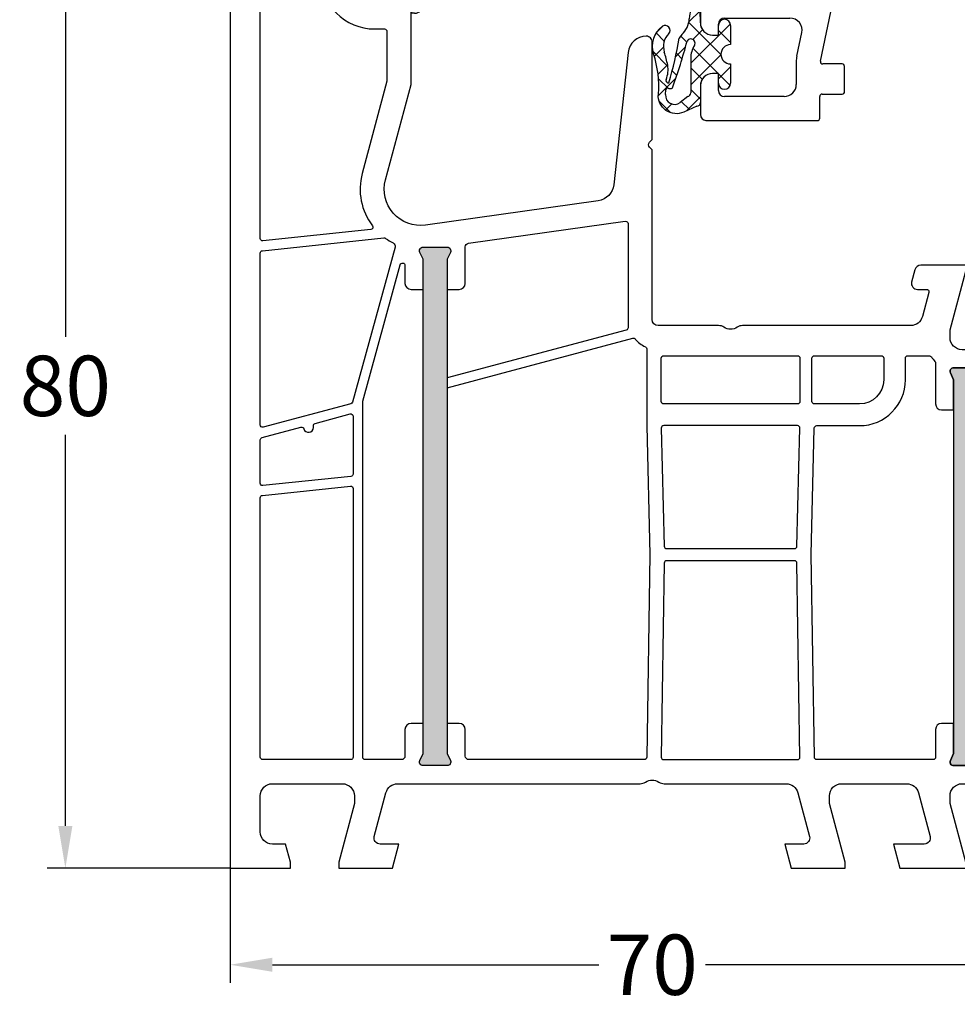
# Model space of a CAD drawing. Units: millimetres. Extents: x -6256 to -4896, y 8598 to 9114.
# Drawn here: x -6072 to -5994, y 8780 to 8862 of the extents above; entities that cross this region are included whole.
import ezdxf

# ---------------------------------------------------------------- set-up
doc = ezdxf.new("R2010")
doc.units = ezdxf.units.MM
doc.linetypes.add('AUSGEZOGEN', pattern=[0])
doc.layers.add('Bemaßung', color=1, linetype='Continuous')
doc.layers.add('Dichtungen', color=6, linetype='AUSGEZOGEN')
doc.styles.add('arialn', font='ARIALN.TTF')
doc.dimstyles.new('Bemaßung klein', dxfattribs={"dimtxt": 5, "dimasz": 3.5, "dimexe": 1.5, "dimexo": 0, "dimgap": 1.5, "dimtad": 0, "dimtih": 1, "dimtoh": 1, "dimdsep": 46, "dimtxsty": 'arialn', "dimcen": 0, "dimclrd": 256, "dimclre": 256, "dimclrt": 256, "dimadec": 0, "dimazin": 0, "dimtfac": 1, "dimtmove": 0, "dimatfit": 3, "dimfxl": 1, "dimtolj": 1, "dimarcsym": 0})

# ---------------------------------------------------------------- blocks, each defined once
blk = doc.blocks.new('A$C29E82539')
at = {"layer": 'Dichtungen'}
h = blk.add_hatch(dxfattribs=at)
h.set_pattern_fill('ANSI37', color=6, scale=0.3)
h.set_pattern_definition([(45, (3.25003196509806, 4.793427479231468), (-0.6735192090801864, 0.6735192090801865), []), (135, (3.25003196509806, 4.793427479231468), (-0.6735192090801865, -0.6735192090801864), [])])
h.paths.add_polyline_path([(3.983192661912174, 4.259890349147909), (5.293324651064495, 5.006608517811789, 0.2002866753109449), (6.456490148105191, 7.003253193192771, 0.0916304274949768), (6.364550912456487, 8.818146313656358, 0.4163906936815573), (5.15319838752611, 9.558009644160297, -0.05352693390641443), (2.75956342682256, 9.043105744564517, 0.3762911248472103), (2.499467540350452, 8.745105774810808), (2.499461648263953, 6.230360258975691, -0.4235539776054565), (1.499966734166264, 5.198581072501796), (0.9999908261725066, 5.198581072501838), (0.9999908261725068, 5.728634439661619, 1), (-9.173827493214048e-06, 5.728634439661619), (-9.173827493214048e-06, 4.378048037656468, -0.9995240896549589), (2.083513209072407e-05, 2.778048219225921), (-8.564856887716132e-06, 1.118459458233917, 1), (0.9999914349862031, 1.118441743008335), (1.000007025771993, 1.998520078032016), (1.499888374745807, 1.998550571739515, -0.4146677234951578), (2.499996665251195, 0.999991602478985), (2.499996665251271, 0.03687409296799382), (2.536879155739371, -8.39752101500224e-06), (2.799996665251457, -8.39752209458311e-06, 0.4142135623730945), (3.499996665251444, 0.699991602477894), (3.499996665251274, 2.104472519164119), (3.499996665252183, 3.403761297209584, -0.2627337764963503)])
h.paths.add_polyline_path([(4.000075215428296, 5.723753789845432), (4.000075215427418, 7.228173437759324, -0.3193238620671619), (4.335955865429385, 7.700470842958039, 0.01171885168069459), (4.511553892087571, 7.766140766223316, 0.213235096116336), (4.795320994761796, 8.059190052891768), (4.896128900282436, 8.44869361055519, -0.833468935781193), (5.484777038174423, 8.406181617519891, -0.07245030874902798), (5.42999561650648, 6.86727878357144, -0.2276371061485217), (4.712431295428365, 5.813586904530897), (4.307702173165226, 5.555182030739164, -0.5923219238389604)], flags=16)
for p, q in [((2.499461499334757, 6.166797202373345), (2.499467540350452, 8.745105774496551)), ((4.896128900280928, 8.448693610553164), (4.795320855428145, 8.059189514531681)), ((4.000075215428296, 7.228173437759324), (4.000075215428296, 5.723753789845432)), ((-9.173827493214048e-06, 4.37804803765539), (-9.173827493214048e-06, 5.728634439661619)), ((0.9999908261725068, 5.728634439661619), (0.9999908261725068, 5.198581072501838)), ((4.307702173166035, 5.555182030739161), (4.71243129542836, 5.813586904530894)), ((0.9999908261725068, 5.198581072501838), (1.499966734166264, 5.198581072501838)), ((3.983192661942667, 4.259890349165289), (5.293324651063813, 5.006608517811401)), ((3.499996665251274, 2.104472519164119), (3.499996665252183, 3.403811898520871)), ((-8.564857125747949e-06, 1.118459458233701), (2.083513209072407e-05, 2.778048219224729)), ((1.000007025771993, 1.998520078032016), (0.9999914349855317, 1.118441743008589)), ((1.499888375204137, 1.998550571739543), (1.000007025771993, 1.998520078032016)), ((3.499996665251274, 2.104472519164119), (3.499996665251274, 0.699991602477894)), ((2.499996665251274, -8.397521014558151e-06), (2.499996665251274, 0.9999916024789854)), ((2.499996665251274, 0.0368740929679916), (2.536879155739371, -8.397521014558151e-06)), ((2.799996665251456, -8.397521014558151e-06), (2.499996665251274, -8.397521014558151e-06))]:
    blk.add_line(p, q, dxfattribs=at)
for centre, radius, start, end in [((2.799466781912997, 8.745771403708204), 0.2999999799998848, 94.46398512974307, 180.1271259282208), ((1.5583889330901, 20.44810858523851), 11.46808222677948, 276.095392553442, 288.2679987816535), ((5.391680485672623, 8.586883731608395), 0.9999796243754708, 13.36960250208697, 103.7972565641805), ((5.186559552681501, 8.373526888221022), 0.299999999999015, 6.248975352656892, 165.4895994913919), ((0.1750587337428442, 7.824768983053218), 5.341455712063262, 349.6735489383389, 6.248975352973367), ((1.500429304112004, 7.661963324149838), 4.999643799910944, 352.4325154102748, 13.37043822952689), ((4.500075215429206, 7.228173437759324), 0.5000000000017876, 109.1619065691712, 180), ((3.023001065437711, 11.47885008452795), 3.999999999993449, 289.1619065689893, 291.8475646998991), ((4.325484196848265, 8.230230907332952), 0.5000015905590802, 291.8476913935903, 339.9962532448727), ((3.973972541416515, 7.087654064571325), 1.472606009654387, 300.0968982528835, 351.393364100739), ((3.482649195429076, 7.39856500453061), 3.000000239999453, 307.1251792900354, 352.4336242699956), ((0.4999908261725068, 5.728634439661619), 0.5, 0, 180), ((1.499966734166264, 6.198581072501838), 1.000000000000043, 270, 358.1786116317637), ((4.200075215428114, 5.723753789845432), 0.1999999999998181, 180, 302.5567558760355), ((-0.0003749882198462728, 3.578048121298707), 0.799999999995371, 270.0283487605561, 89.97380047315433), ((4.499996664932041, 3.403786603996195), 1.000000000000075, 121.118113465239, 180), ((1.501436495922462, 0.9999916024789854), 0.9985601693287331, 0, 90.08882871717354), ((0.4999914350646577, 1.118450600621145), 0.5000000000000027, 179.9989849923679, 359.9989849923679), ((2.799996665251456, 0.699991602477894), 0.6999999999999884, 270, 0)]:
    blk.add_arc(centre, radius, start, end, dxfattribs=at)
blk = doc.blocks.new('050003')
h = blk.add_hatch(color=3)
h.dxf.hatch_style = 1
h.paths.add_polyline_path([(18.00000000000045, 47.99999999999977), (18.00000000000057, 50.5), (18.27105237087224, 51.0714285714285, 0.5507604245863124), (18.00000000000068, 51.5), (16.00000000000053, 51.5, 0.5507604245864742), (15.72894762912899, 51.0714285714283), (16.00000000000057, 50.50000000000045), (16.00000000000045, 47.99999999999977), (16.00000000000045, 12.00000000000091), (16, 9.500000000000448), (15.72894762912835, 8.92857142857222, 0.5507604245863705), (15.99999999999989, 8.500000000000675), (18.00000000000002, 8.500000000000682, 0.550760424586262), (18.27105237087159, 8.928571428572127), (18, 9.500000000000682), (18.00000000000045, 12.00000000000091)])
h.paths.add_polyline_path([(61.99999999999977, 37.99999999999977), (61.99999999999977, 40.49999999999956), (62.27105237087179, 41.07142857142829, 0.5507604245865044), (62.00000000000012, 41.5), (60.00000000000013, 41.49999999999955, 0.5507604245863519), (59.72894762912854, 41.07142857142772), (59.99999999999989, 40.50000000000045), (59.99999999999977, 37.99999999999977), (60.00000000000045, 11.99999999999955), (59.99999999999977, 9.49999999999956), (59.7289476291283, 8.928571428571225, 0.5507604245862133), (59.99999999999985, 8.499999999999773), (62.00000000000022, 8.499999999999773, 0.5507604245865529), (62.27105237087166, 8.928571428571317), (61.99999999999977, 9.49999999999956), (62.00000000000057, 11.99999999999955)])
for points in [[(13.5, 72.89999999999941), (13.50000000000011, 72.09999962646225, -0.4142135623730284), (13.00000037353766, 71.59999999999991), (11.99999813231244, 71.59999999999991, -0.4142135623730617), (9.5, 74.09999813231252), (9.5, 74.53740972015112, -0.339454265689714), (11.35295244636836, 76.95222430171611), (13.12235429356431, 77.42633405132574, -0.4931454184216094), (13.5, 77.1365563015379), (13.5, 76.09999999999991), (14.00000074707521, 76.09999999999991, 0.4142135623730617), (15, 77.09999925292482), (15, 78.1737898620463, 0.305614684580683), (14.68750000000009, 78.63730226748976, -0.674199862463153), (14.6875, 79.19351715402172, 0.3056146845806281), (15, 79.65702955946517), (15, 80), (3.705904892736953, 76.97375663314892, 0.3394542656897466), (0, 72.1441274700187), (0, 0), (5, 0), (5, 0.5), (4.598075999999992, 1.999999999999773), (3.499999252924795, 1.999999999999773, -0.4142135623729951), (2.5, 2.999999252924908), (2.5, 6.000000747074864, -0.4142135623729619), (3.499999252925136, 6.999999999999545), (9.300000747075273, 6.999999999999545, -0.4142135623730284), (10.29999999999995, 6.000000747074637), (10.29999999999995, 5.351666000000023), (9, 0.4999999999995453), (9, 0), (13.46410199999991, -2.273736754432321e-13), (13.99999999999989, 2), (12.43467169751028, 1.999999999999773, -0.4931454268294171), (11.95170878469821, 2.62940952379131), (12.92420614559009, 6.258819047583074, -0.3394542581472829), (13.89013197121426, 6.999999999999545), (34.00501350779319, 6.999999999999773, 0.1474767409477904), (34.44722874706176, 7.133332832219594, -0.3015111655593128), (35.5527712529381, 7.133332832219821, 0.1474767409477332), (35.99498649220675, 6.999999999999773), (46.10986802878574, 6.999999999999545, -0.3394542581472847), (47.07579385440999, 6.25881904758262), (48.0482912153019, 2.629409523791082, -0.4931454268293797), (47.56532830248966, 1.999999999999545), (46, 1.999999999999545), (46.53589799999986, -2.273736754432321e-13), (51, -2.273736754432321e-13), (51, 0.4999999999995453), (49.70000000000005, 5.351665999999796), (49.70000000000005, 6.000000747074864, -0.4142135623730617), (50.69999925292518, 6.999999999999773), (56.10986802878574, 6.999999999999545, -0.3394542581472847), (57.07579385440999, 6.25881904758262), (58.04829121530193, 2.629409523791082, -0.4931454268294504), (57.56532830248955, 1.999999999999545), (55, 2), (55.53589799999986, 0), (61, 0), (61, 0.4999999999995453), (59.70000000000005, 5.351665999999568), (59.70000000000005, 6.000000747074864, -0.4142135623730284), (60.69999925292518, 6.999999999999773), (66.50000074707532, 6.999999999999773, -0.4142135623730284), (67.5, 6.000000747074864), (67.50000000000023, 2.999999252924681, -0.4142135623731616), (66.50000074707486, 1.999999999999545), (65.40192400000001, 1.999999999999773), (65, 0.5), (65, 0), (70, 0), (70, 49.00000074707486, 0.4142135623730284), (69.00000074707486, 49.99999999999977), (65, 49.99999999999955), (65, 49.50000000000045), (65.40192400000012, 47.99999999999977), (66.5000007470752, 47.99999999999977, -0.4142135623729951), (67.5, 47.00000074707464), (67.5, 43.99999925292468, -0.4142135623730284), (66.50000074707486, 42.99999999999977), (60.69999925292495, 42.99999999999977, -0.4142135623730284), (59.70000000000005, 43.99999925292491), (59.70000000000005, 44.65003399999978), (61, 49.5), (61.00000000000011, 49.99999999999977), (57.26823887757729, 50, 0.3394540847634759), (56.78527592897126, 49.62940973491709), (56.51302975690479, 48.61337572642833, 0.4819324477157033), (56.99838398236579, 47.999977310943), (57.74901183787358, 48.0015018172528, -0.4938040556266854), (57.94259866046332, 47.74972149210134), (57.40420050790567, 45.74109631181909, -0.3394298271639156), (56.438297365636, 44.99999999999955), (42.49498634044056, 44.99999999999955, 0.1474767409476727), (42.05277110117203, 44.86666716777972, -0.3015111655592395), (40.94722859529591, 44.86666716777995, 0.1474767409476396), (40.5050133560278, 44.99999999999955), (35.5, 44.99999999999955, -0.414213562373095), (35, 45.49999999999955), (35.00000000000023, 59.57573593128836), (34.78786796564438, 59.78786796564418, -0.4142135623731039), (34.78786796564418, 60.21213203435582), (35.00000000000023, 60.42426406871209), (35.00000000000023, 68.50000000002115, 0.4142135623764248), (34.49999999999454, 69.00000000002115, 0.3827997920979704), (33.00880937943793, 67.6623284730008), (31.81315502686039, 56.67874362696011, -0.3432900450628901), (30.5307240147763, 55.35566999079902), (16.19534444450301, 53.34096420301125, -0.5373193833856095), (12.880046546431, 57.08822703930718), (15, 65), (15, 71.90000074707496, 0.414213562373095), (14.00000074707441, 72.89999999999964)], [(2.72090569265356, 52.02137841803687, -0.445228685308556), (2.5, 52.22028279711049), (2.5, 72.1441274700187, -0.3394542656897832), (4.35295244636859, 74.55894205158393), (7.288641692049168, 75.34555753715404, -0.5346138814034767), (7.538686113516633, 75.12620374720473, 0.03281661285864277), (7.5, 74.53740972017113), (7.5, 74.09999813231252, 0.414213562373095), (11.99999813231261, 69.59999999999991), (12.79999999999995, 69.59999999999991, -0.4142135623731159), (13, 69.39999999999986), (13, 65.26330502853352), (10.94819491082603, 57.60586519285744, 0.2322810811887151), (11.80084431559294, 53.28131820765907, -0.5849812067851311), (11.66267081329875, 52.96119580296727)], [(11.01499971690487, 38.74281950540808), (14.10709276326656, 50.04203594864407, -0.87462788277363), (14.50000000000051, 49.98924581684219), (14.50000000000045, 48.5, 0.4142135623730284), (15.00000000000034, 48), (16.00000000000045, 47.99999999999977), (16.00000000000057, 50.50000000000045), (15.72894762912892, 51.07142857142844, -0.5507604245862747), (16.00000000000051, 51.5), (18.00000000000045, 51.5, -0.5507604245865186), (18.27105237087233, 51.07142857142821), (18.00000000000057, 50.5), (18.00000000000045, 47.99999999999977), (18.99999999999955, 48, 0.4142135623730284), (19.49999999999955, 48.5), (19.49999999999977, 51.52496198993094, -0.3738846877258035), (19.75824807830395, 51.822042411761), (32.77216538553625, 53.65102882904694, -0.4557262468006599), (33.00000000000017, 53.45297521449356), (32.99999999999886, 44.82591576674395, -0.3394542588636032), (32.85176380901936, 44.63273060148617), (18.00000000000045, 40.65321248268174), (18.00000000000045, 39.82499153835374), (33.3879146184546, 43.94817083356725, -0.2902272013362993), (33.59229484026054, 43.88424598918073, 0.1074313310427152), (34.43518504466061, 43.238104973502, -0.2904829046021177), (34.54999984823365, 43.05715337138054), (34.54999984823371, 36.68504566495608), (34.80743889556743, 26.00006751141609), (34.55284650970862, 9.196970044740283, -0.4097830555806829), (34.35286946259794, 8.999999999999545), (19.79999999999893, 8.999999999999545, -0.4142135623730465), (19.49999999999903, 9.299999999999727), (19.49999999999909, 11.50000000000091, 0.414213562373095), (18.99999999999909, 12.00000000000091), (18, 12.00000000000091), (18, 9.500000000000682), (18.27105237087164, 8.928571428572013, -0.5507604245861436), (18, 8.500000000000682), (15.99999999999977, 8.500000000000682, -0.5507604245861862), (15.7289476291283, 8.92857142857224), (16, 9.500000000000455), (16, 12.00000000000091), (15, 12.00000000000091, 0.4142135623730284), (14.5, 11.50000000000091), (14.49999999999932, 9.299999999999727, -0.4142135623730326), (14.19999999999936, 8.999999999999773), (11.19999999999982, 8.999999999999545, -0.4142135623729286), (10.99999999999989, 9.19999999999959), (10.99999999999989, 38.68800710314326), (11.00701465266729, 38.71364025116759, -0.02522613388493212)], [(10.00107541298723, 38.50990709927441), (2.751763809020531, 36.56745990931017, -0.4931454260313219), (2.5, 36.76064507456795), (2.5, 51.0136728616344, -0.3838640350354592), (2.679094307346531, 51.21257724070801), (12.74649366435665, 52.27070355124056, -0.182520484921267), (12.88318493673137, 52.23487491999163, 0.03714272415018574), (13.51825088607052, 51.85146284997836, -0.35652382560505), (13.67196611578402, 51.50439957263279), (10.13931179269662, 38.64064285875088, -0.2795935884503095)], [(18.27105237087164, 8.928571428572013, -0.5507604245861308), (18, 8.500000000000682), (15.99999999999974, 8.500000000000682, -0.5507604245862278), (15.72894762912836, 8.92857142857224), (16, 9.500000000000455), (16.00000000000045, 12.00000000000091), (16.00000000000045, 47.99999999999977), (16.00000000000057, 50.50000000000045), (15.72894762912878, 51.07142857142844, -0.5507604245862883), (16.00000000000057, 51.5), (18.00000000000057, 51.5, -0.5507604245864889), (18.27105237087221, 51.07142857142844), (18.00000000000057, 50.5), (18.00000000000045, 47.99999999999977), (18.00000000000045, 12.00000000000091), (18, 9.500000000000682)], [(35.94999984823357, 38.50000000000023, -0.414213562373095), (35.74999984823364, 38.70000000000027), (35.74999984823381, 42.30000000000064, -0.414213562373095), (35.9499998482338, 42.50000000000045), (47.04999984823382, 42.50000000000045, -0.414213562373095), (47.24999984823381, 42.30000000000041), (47.24999984823398, 38.70000000000027, -0.414213562373095), (47.04999984823394, 38.50000000000023)], [(48.64548863308403, 36.69961618603838), (52.20035203865308, 36.69994551480954, 0.4141864284927623), (55.99999999999989, 40.49994549850271), (55.99999999999994, 42.30057276593197, -0.4142135623730534), (56.19999999999993, 42.50057276593202), (57.98855225288463, 42.50057276593202, -0.2582552593452561), (58.15801772995093, 42.40678694616577, 0.04074012038649232), (58.44999998832731, 42.0156860652296, -0.1826758364778159), (58.50000000000045, 41.88339848644046), (58.49999999999977, 38.5, 0.4142135623731616), (58.99999999999977, 37.99999999999977), (59.99999999999977, 37.99999999999977), (59.99999999999989, 40.50000000000045), (59.7289476291283, 41.07142857142821, -0.5507604245855344), (60, 41.49999999999955), (61.99999999999983, 41.5, -0.5507604245869149), (62.27105237087176, 41.07142857142821), (61.99999999999977, 40.49999999999955), (61.99999999999977, 37.99999999999977), (63.00000000000114, 37.99999999999977, 0.4142135623732282), (63.50000000000114, 38.5), (63.50000000000023, 40.79999999999973, -0.4142135623732199), (63.70000000000016, 40.99999999999977), (67.29999999999973, 40.99999999999977, -0.4142135623730534), (67.49999999999972, 40.79999999999973), (67.50000000000068, 35.19999999999982, -0.4142135623729702), (67.30000000000081, 34.99999999999977), (67.00000000000045, 34.99999999999955, 0.9999999999999808), (67.00000000000142, 31.99999999999955), (67.30000000000064, 31.99999999999977, -0.4142135623728037), (67.50000000000028, 31.79999999999973), (67.50000000000068, 30.19999999999982, -0.4142135623728037), (67.3000000000007, 30), (67.00000000000045, 30, 0.3371881663440268), (65.55431677052024, 28.90000000000009), (62.00000000000023, 28.90000000000009), (62.00000000000023, 28.10000000000014), (65.55431677052024, 28.09999999999991, 0.3371881663440036), (67.00000000000045, 27), (67.30000000000018, 27, -0.4142135623735945), (67.50000000000063, 26.80000000000018), (67.50000000000068, 9.199999999999818, -0.4142135623730638), (67.30000000000064, 8.999999999999773), (63.70000000000084, 8.999999999999773, -0.4142135623747391), (63.49999999999983, 9.199999999999818), (63.49999999999977, 11.49999999999955, 0.414213562373095), (62.99999999999977, 11.99999999999955), (62.00000000000057, 11.99999999999955), (61.99999999999977, 9.499999999999545), (62.27105237087176, 8.928571428571104, -0.5507604245868428), (61.99999999999972, 8.499999999999773), (59.99999999999977, 8.499999999999773, -0.5507604245859575), (59.72894762912824, 8.928571428571104), (59.99999999999977, 9.499999999999545), (60.00000000000045, 11.99999999999955), (58.99999999999977, 11.99999999999955, 0.414213562373095), (58.49999999999977, 11.49999999999955), (58.49999999999977, 9.19999999999959, -0.4142135623731991), (58.29999999999973, 8.999999999999545), (48.6471302338698, 8.999999999999545, -0.4097830555807025), (48.44715318675907, 9.196970044740056), (48.19256080098432, 26.00006750587318), (48.44556720656823, 36.50451664077582, -0.4070273750472809)], [(48.4499998482338, 38.50000000000023, -0.414213562373095), (48.24999984823387, 38.70000000000027), (48.24999984823381, 42.30000000000064, -0.414213562373095), (48.4499998482338, 42.50000000000045), (54, 42.50000000000045, -0.414213562373095), (54.19999999999999, 42.30000000000041), (54.19999999999993, 40.50000000000045, -0.414213562373095), (52.19999999999993, 38.50000000000045)], [(59.99999999999989, 40.50000000000045), (59.99999999999977, 37.99999999999977), (60.00000000000045, 11.99999999999955), (59.99999999999977, 9.499999999999545), (59.72894762912824, 8.928571428571104, 0.5507604245859825), (59.99999999999977, 8.499999999999773), (61.99999999999977, 8.499999999999545, 0.5507604245868946), (62.27105237087176, 8.928571428571331), (61.99999999999977, 9.499999999999545), (62.00000000000057, 11.99999999999955), (61.99999999999977, 37.99999999999977), (61.99999999999977, 40.49999999999955), (62.27105237087176, 41.07142857142821, 0.5507604245868744), (61.99999999999983, 41.5), (60, 41.49999999999955, 0.550760424585615), (59.7289476291283, 41.07142857142821)], [(10.20000000000005, 32.68938342040497, -0.3838640350353234), (10.02090569265351, 32.49047904133135), (2.72090569265356, 31.72321812389191, -0.445228685308556), (2.5, 31.92212250296552), (2.5, 35.51831365807584, -0.3394542588637213), (2.64823619097956, 35.71149882333384), (5.870200094637084, 36.57482144936102, -0.4114010873048478), (6.114642602438153, 36.43525455558006, 0.8727343078561393), (6.899999999999864, 36.54249109853208), (6.900000000000091, 36.69729010477272, -0.3394542588632983), (7.048236190979651, 36.89047527003049), (9.948236190979515, 37.66752792808074, -0.4931454260313219), (10.20000000000005, 37.47434276282297)], [(35.99521788307572, 26.69509939074601, 0.4070541462924154), (36.1951578341334, 26.49999999999955), (46.8048417106304, 26.49999999999932, 0.4070543727590586), (47.00478166549624, 26.69509954612045), (47.24497767301477, 36.49516706780105, 0.4214174622369702), (47.04503209051592, 36.70006752160111), (35.95495622729982, 36.69975546721571, 0.4214011234623943), (35.7550219038751, 36.49485485804121)], [(10, 8.999999999999773), (2.700000000000045, 8.999999999999545, -0.414213562373095), (2.5, 9.19999999999959), (2.5, 30.71551256748944, -0.3838640350353234), (2.679094307346531, 30.91441694656305), (9.979094307346486, 31.68167786400249, -0.4452286853085559), (10.20000000000005, 31.48277348492888), (10.20000000000005, 9.199999999999818, -0.4142135623730846)], [(35.75307605967708, 9.203029955258899, 0.418657992861332), (35.95305310678782, 8.999999999999545), (47.04694658967981, 8.999999999999545, 0.418657992861332), (47.2469236367906, 9.203029955258899), (47.0029842428512, 25.30302995525881, 0.4097830555806778), (46.80300719574041, 25.49999999999977), (36.19699250072733, 25.49999999999955, 0.4097830555806777), (35.9970154536166, 25.30302995525903)]]:
    blk.add_lwpolyline(points, format="xyb", close=True)
at = {"layer": 'Dichtungen', "color": 0}
blk.add_blockref('A$C29E82539', (12.50000917382749, 70.90141892749853), dxfattribs=at)
blk = doc.blocks.new('*D32')
at = {"layer": 'Bemaßung', "lineweight": -2, "transparency": 16777216}
for p, q in [((-6054.230870193354, 8791.570579459689), (-6054.230870193354, 8782.05717152107)), ((-5984.230870193354, 8791.570579459689), (-5984.230870193354, 8782.05717152107)), ((-6050.730870193354, 8783.55717152107), (-6023.643557778621, 8783.55717152107)), ((-5987.730870193354, 8783.55717152107), (-6014.818182608088, 8783.55717152107))]:
    blk.add_line(p, q, dxfattribs=at)
at = {"layer": 'Bemaßung', "transparency": 16777216}
for points in [[(-6050.730870193354, 8784.140504854404), (-6050.730870193354, 8782.973838187736), (-6054.230870193354, 8783.55717152107)], [(-5987.730870193354, 8784.140504854404), (-5987.730870193354, 8782.973838187736), (-5984.230870193354, 8783.55717152107)]]:
    blk.add_solid(points, dxfattribs=at)
at = {"layer": 'Defpoints', "color": 0, "transparency": 16777216}
for p in [(-6054.230870193354, 8791.570579459689), (-5984.230870193354, 8791.570579459689), (-5984.230870193354, 8783.55717152107)]:
    blk.add_point(p, dxfattribs=at)
at = {"layer": 'Bemaßung', "transparency": 16777216, "insert": (-6019.230870193354, 8783.55717152107), "char_height": 5, "attachment_point": 5, "style": 'arialn'}
blk.add_mtext('\\A1;70', dxfattribs=at)
blk = doc.blocks.new('*D33')
at = {"layer": 'Bemaßung', "lineweight": -2, "transparency": 16777216}
for p, q in [((-6039.230870193354, 8871.570579459689), (-6069.398014743147, 8871.570579459689)), ((-6067.898014743147, 8868.070579459689), (-6067.898014743147, 8835.623444398298)), ((-6067.898014743147, 8795.070579459689), (-6067.898014743147, 8827.51771452108)), ((-6054.230870193354, 8791.570579459689), (-6069.398014743147, 8791.570579459689))]:
    blk.add_line(p, q, dxfattribs=at)
at = {"layer": 'Bemaßung', "transparency": 16777216}
for points in [[(-6068.48134807648, 8868.070579459689), (-6067.314681409814, 8868.070579459689), (-6067.898014743147, 8871.570579459689)], [(-6068.48134807648, 8795.070579459689), (-6067.314681409814, 8795.070579459689), (-6067.898014743147, 8791.570579459689)]]:
    blk.add_solid(points, dxfattribs=at)
at = {"layer": 'Defpoints', "color": 0, "transparency": 16777216}
for p in [(-6039.230870193354, 8871.570579459689), (-6067.898014743147, 8791.570579459689), (-6054.230870193354, 8791.570579459689)]:
    blk.add_point(p, dxfattribs=at)
at = {"layer": 'Bemaßung', "transparency": 16777216, "insert": (-6067.898014743148, 8831.570579459687), "char_height": 5, "attachment_point": 5, "style": 'arialn'}
blk.add_mtext('\\A1;80', dxfattribs=at)
blk = doc.blocks.new('A$C6F842D93')
at = {"layer": 'Dichtungen'}
h = blk.add_hatch(dxfattribs=at)
h.set_pattern_fill('ANSI37', color=6, scale=0.4)
h.set_pattern_definition([(45, (3.250522976177308, 4.506808225582063), (-0.8980256121069152, 0.8980256121069154), []), (135, (3.250522976177308, 4.506808225582063), (-0.8980256121069154, -0.8980256121069152), [])])
h.paths.add_polyline_path([(6.501789266196283, 5.727965320167641), (6.501789266196283, 7.327965411381228, 1), (5.501789266196283, 7.327965411381228), (5.501789266196283, 6.528026405851051), (5.000701958936588, 6.528026405850563, -0.4088966952570505), (4.000867337544686, 7.509840425891509), (3.992009964737645, 8.52802392196717, 0.9854576104346027), (3.213238568968165, 8.710720167080204, 0.04273903122897699), (3.078766947056796, 7.868161357053658, -0.1868946131002157), (2.460325886260917, 6.562530352761756, 0.09199068957347405), (2.245826128542657, 6.267363148585944, -0.02932548359311757), (1.3819443358551, 2.568941827028304, -0.618031521881236), (1.153311274895243, 2.844126249667756, 0.152134891832604), (1.286173919917802, 4.026230168110894, 0.03147943349466293), (1.005972532870107, 5.110157328150949, -0.2829198177155063), (1.369858000218548, 6.639166812441172, 0.9142963090349631), (0.8588388897580206, 7.250516784216131, 0.335545260339815), (0.1077714163833097, 4.957683896521696, -0.1058314470285315), (0.5146640528046262, 1.633397702815357, 0.5746403100106012), (2.629076485949576, 0.1342427270351951), (3.702713668281201, 0.6219333565452247, 0.414121745054114), (4.002392797012368, 0.9221584040525643), (4.001361279221777, 2.291658306950588, -0.4248904492231025), (5.000701958936588, 3.327965411863261), (5.501789266196283, 3.327965411863261), (5.501789266196283, 2.527965411381956, 1), (6.501789266196283, 2.527965411381956), (6.501789266196283, 4.127965502595544, -0.9995225964668264)])
h.paths.add_polyline_path([(3.200150592122554, 4.610943045850945), (3.200150592122554, 1.721401464207438, -0.370434592703546), (2.945834833821746, 1.424563113518403), (2.318663685076561, 0.9334575568963475, -0.6520927339840953), (1.10845142252549, 1.581103206813288), (1.138400690830994, 1.973043594355421, -0.4621657636166071), (1.322804905789425, 2.107967714101788, 0.08614167545078284), (1.595945208877454, 2.091722471177785, 0.2823860050740262), (1.678402301219187, 2.156100923191842, 0.02617473223219533), (2.892742017608152, 6.011615339046326, -1.035412542295088), (3.49992244880803, 5.66414020720358, 0.1395439321771806)], flags=16)
for p, q in [((4.000702270227521, 7.528815444979045), (3.992009953767592, 8.528025183009959)), ((5.501789266196283, 6.528026405851051), (5.501789266196283, 7.327965411381228)), ((6.501789266196283, 7.327965411381228), (6.501789266196283, 5.727965320167641)), ((5.000701958936588, 6.528026405851051), (5.501789266196283, 6.528026405851051)), ((3.200150592122554, 4.610943045850945), (3.200150592122554, 1.721063825851161)), ((6.501789266196283, 4.127965502595544), (6.501789266196283, 2.527965411381956)), ((5.501789266196283, 3.327965411863261), (5.000701958936588, 3.327965411863261)), ((5.501789266196283, 2.527965411381956), (5.501789266196283, 3.327965411863261)), ((1.108451422524922, 1.581103206812259), (1.138434801875519, 1.973489999118101)), ((4.001307719569922, 2.362767054355572), (4.002392872122982, 0.922164175850412)), ((2.945834262122844, 1.424562665850317), (2.31866368507599, 0.9334575568955188))]:
    blk.add_line(p, q, dxfattribs=at)
blk.add_lwpolyline([(3.70271366828274, 0.6219333565459237), (2.629076485950463, 0.1342427270355984, -0.5746403100107982), (0.5146640528046191, 1.633397702815273, 0.1057431428855616), (0.1086835412834262, 4.955042488893014)], format="xyb", dxfattribs=at)
for centre, radius, start, end in [((3.601286045127381, 8.613667664554669), 0.40000004, 347.6371095067506, 166.0445496966762), ((8.06550927835815, 7.504291983226722), 5, 166.0444886567267, 175.8266748939636), ((1.084070014536337, 8.013709106584429), 2, 313.4821008543853, 355.8266748939636), ((5.000701958936588, 7.528026405851051), 1.000000000000488, 179.9547913834042, 270), ((6.001789266196283, 7.327965411381228), 0.5, 0, 180), ((1.999256686159242, 5.607517316884696), 2, 124.7648001939779, 199.0407401340304), ((1.086922539510851, 6.92191676040602), 0.40000001, 315.0187217039786, 124.7648154539755), ((2.43086682700141, 5.578853659000742), 1.5, 135.0188742940131, 198.1155997540577), ((3.148453822122974, 5.836940975850666), 1, 133.4821008543853, 154.505279540046), ((-29.68807386343542, 11.77641876701091), 32.40561158973174, 343.4930184282666, 350.2119967124283), ((-34.51397276734315, 15.67430862090077), 38.63456939661538, 339.5188457472195, 345.5162764509259), ((3.202382192122968, 5.848449915851234), 0.34999999, 328.2242126500054, 152.2142944300365), ((6.502171280188122, 4.927965411381592), 0.7999999999952352, 90.02735973787495, 269.972640262125), ((-7.453613275858515, 2.345125469246341), 8.89999962, 10.88792336398734, 18.1156150139945), ((5.200150592122554, 4.610943045850945), 2, 148.2240600600212, 180), ((-0.6778242962191143, 3.64845362095366), 2, 336.2865439740086, 10.8878928440269), ((5.000701958936588, 2.327965411863261), 1, 90, 178.005610041787), ((1.336425763766783, 2.763693103262995), 0.2, 156.2863608639849, 283.1553946840048), ((6.001789266196283, 2.527965411381956), 0.5, 180, 0), ((1.287998171813342, 1.962061942214859), 0.15000001, 76.7233954740052, 175.6305533740457), ((1.506172083364618, 2.886669514657115), 0.80000001, 256.7232505139982, 276.4430974620119), ((1.584723568328627, 2.191090850370529), 0.1, 276.4430974620119, 339.5188457472195), ((2.900151362122415, 1.721063825851161), 0.29999942, 278.7588653600227, 0), ((1.856271370395007, 1.523960179518326), 0.75, 175.630359658355, 308.0626739961366), ((3.702393642122843, 0.9219324258501729), 0.29999924, 270.0611206607314, 0.04443358999103612)]:
    blk.add_arc(centre, radius, start, end, dxfattribs=at)
blk = doc.blocks.new('150085_0201')
for p, q in [((0, 0), (-0.2999999999992724, -2.274e-13)), ((9.095e-13, -0.358380151260917), (0, 0)), ((-0.2999999999992724, -2.274e-13), (-13.42944758282465, -3.518024708011807)), ((9.095e-13, -2.899999999999864), (1.3642e-12, -1.841619848797336)), ((-3.647047612756068, -2.967391065687024), (-1.87764571353, -2.493281255702868)), ((-1.49999999999909, -2.783059003589869), (-1.49999999999909, -3.899999999999864)), ((-1.49999999999909, -3.899999999999864), (-0.9999999999990904, -3.899999999999864)), ((-12.78239999904736, -5.932839281499354), (-7.751763806701093, -4.584884441050007)), ((-7.499999999999091, -4.778069606928966), (-7.499999999999091, -5.899999999998271)), ((-17.01574956423337, -5.588577093681806), (-21.65685424948879, -10.22968177893813)), ((-5.499999999999091, -5.899999999999636), (-5.499999999999091, -5.382205631409078)), ((-1, -7.099999999999909), (-1.49999999999909, -7.099999999999909)), ((-1.49999999999909, -7.099999999999909), (-1.49999999999909, -7.899999999999636)), ((-19.88908729652485, -11.99744873190707), (-15.24798261126511, -7.356344046647563)), ((9.095e-13, -9.399999999999409), (0, -8.099999999999909)), ((-1.99999999999909, -8.399999999999636), (-2.99999999999909, -8.399999999999636)), ((-5, -10.0533119314548), (-5, -20.6896833087103)), ((-2.5, -10.39999999999963), (-0.9999999999990904, -10.39999999999963)), ((-3, -20.68968330871053), (-3, -10.89999999999963)), ((-23.99999999999909, -15.88653602843283), (-23.99999999999909, -24.99999999999955)), ((-21.49999999999909, -20.22198610506257), (-21.49999999999909, -15.88653602843237)), ((10.09443138770848, -17.19718855836822), (8.902167295775598, -16.56804830283567)), ((8.552805637253641, -17.28835732601715), (9.921649757127398, -18.02358323149951)), ((10.07191215125977, -18.03949857627435), (10.20571936269198, -18.00075368449711)), ((10.44013634084558, -18.06203161139114), (12.06729791343469, -19.65605622883436)), ((6.000000000000909, -19.99999999999977), (-2.430413449519619, -21.18481734308125)), ((11.9284450557875, -19.99999999999977), (6.000000000000909, -19.99999999999977)), ((17.03708798216621, -19.99999999999977), (19.00501331158375, -19.99999999999977)), ((20.99498818335996, -19.99999999999977), (46.00000000000181, -19.99999922127836)), ((46.00000000000091, -20.49999999999727), (46.00000000000181, -19.99999922127836)), ((54.00000074707623, -20), (50.00000000000091, -19.99999999999954)), ((50.00000000000091, -19.99999999999954), (50.00000000000091, -20.50000000000182)), ((-5.412181507044579, -22.09296477371731), (-21.32090569265256, -20.42089048413618)), ((-21.27909430734553, -21.2296916614655), (-9.979094307345806, -22.417369519967)), ((44.70000000000071, -25.34996599999795), (46.00000000000091, -20.49999999999727)), ((50.00000000000091, -20.50000000000182), (50.4019240000016, -21.99999999999954)), ((55.00000000000182, -74), (55.00000000000091, -20.99999999999955)), ((-21.49999999999909, -24.99999999999955), (-21.49999999999909, -21.4285960405391)), ((50.4019240000016, -21.99999999999954), (51.5000000000009, -21.99999999999954)), ((-9.799999999999274, -22.61627389904061), (-9.799999999997908, -38.7999999999995)), ((-8.99999999999909, -38.79999999999973), (-8.99999999999909, -22.74239898135897)), ((-8.77909430734553, -22.54349460228536), (-1.515115746829906, -23.30696951387427)), ((-0.1552240455689571, -23.38962925644068), (6.174817029860605, -22.49999999999977)), ((6.174817029860605, -22.49999999999977), (16.80000076371743, -22.49999999999977)), ((17.00000076371725, -22.699999993343), (17.00000077370259, -23.49999925448924)), ((18.00000077370259, -23.49999925448901), (18.00000076371771, -22.7000000936996)), ((18.2000007574893, -22.50000008704296), (21.80000075748921, -22.49999997492955)), ((22.00000076371726, -22.69999996827346), (22.00000077370169, -23.49999925448924)), ((23.00000077370169, -23.49999925448924), (23.00000076371725, -22.69999993798638)), ((23.20000075748885, -22.49999993132997), (34.80000075748922, -22.49999957007549)), ((35.00000076371725, -22.6999995634194), (35.00000077370169, -23.49999890495951)), ((36.00000077370169, -23.49999890495951), (36.00000076371725, -22.69999953313231)), ((36.20000075748885, -22.4999995264759), (42.614993985826, -22.4999993266963)), ((42.80817462050845, -22.75178006433248), (42.03409689462796, -25.63966518116149)), ((-1.339360703660986, -23.5422683291381), (-4.169722821244249, -38.83639443618995)), ((-0.3240501611994659, -23.55128843399871), (-2.028810288819158, -32.76311903761985)), ((52.50000000000091, -22.99999999999954), (52.50000000000091, -26)), ((42.00000003689774, -25.89856885023664), (41.99999996235965, -29.79999996799802)), ((44.70000000000071, -25.99999999999955), (44.70000000000071, -25.34996599999795)), ((-17.99999999999909, -27.49999999999955), (-18.99999999999909, -27.49999999999955)), ((51.5000000000009, -27), (45.70000000000073, -26.99999999999955)), ((43.00000000000091, -42.30000078010403), (43.00000000000091, -27.99749843563609)), ((45.69999999995888, -28.99999999999955), (46.5000000000009, -28.99999999999955)), ((46.70000000000071, -29.19999999999959), (46.70000000000071, -42.30000078010403)), ((47.50000000000091, -54.99999999999977), (47.50000000000091, -29.19999999999959)), ((47.70000000000073, -28.99999999999955), (52.3000000000011, -28.99999999999955)), ((52.50000000000091, -29.19999999999936), (52.50000000000091, -55)), ((-18.99999999999909, -29.99999999999955), (-17.99999999999909, -29.99999999999955)), ((41.79999996235937, -29.99999997337545), (40.70000000149775, -29.99999999999977)), ((40.70000000149775, -30.99999999999977), (41.80000000000064, -30.99999997337432)), ((42.0000000000009, -31.19999996799697), (41.99999996235965, -48.79999996799824)), ((-14.99999999999909, -32.99999999999954), (-14.99999999999818, -45)), ((-12.49999999999909, -38.7999999999995), (-12.49999999999909, -32.99999999999954)), ((-1.299999999999272, -32.99951347381034), (-1.83214955299627, -32.99951347381011)), ((-2.28789713934475, -34.16311903762017), (-3.1392725428841, -38.76360556380973)), ((-2.091236403522088, -33.99951347381034), (-1.299999999999272, -33.99951347381034)), ((6.200000000000728, -38), (6.200000000000728, -38.70000000000027)), ((7.200000000001638, -38.79999999999973), (7.200000000000728, -38)), ((-9.99999999999818, -38.99999999999955), (-12.29999999999927, -38.99999999999955)), ((-4.36638355706691, -38.99999999999977), (-8.799999999999274, -38.99999999999977)), ((5.900000000000545, -39), (-2.942611807061439, -39)), ((8.400000000000544, -39), (7.400000000001, -38.99999999999977)), ((7.499999999998635, -40.00000000000023), (8.400000000000544, -40)), ((20.99971125410911, -39.92572186472808), (20.10028874589261, -42.17427813527047)), ((21.85000000000082, -39.79999999999882), (21.1854065922862, -39.79999999999882)), ((22.05000000000109, -42.09999999999922), (22.05000000000109, -39.99999999999886)), ((24.05000000000109, -39.99999999999909), (24.05000000000064, -42.09999999999922)), ((24.91459340771553, -39.79999999999904), (24.25000000000091, -39.79999999999904)), ((25.99971125410912, -42.17427813527024), (25.10028874589262, -39.9257218647283)), ((7.199999999999817, -45.29999999999972), (7.199999999998907, -40.30000000000018)), ((-12.00748569135067, -44.41554247169007), (-12.49267037169375, -41.5844575283088)), ((-11.99985506560824, -40.99999999999954), (-5.500746929263187, -40.99999999999977)), ((-5.007931623177681, -41.58445752830925), (-5.493116303521673, -44.41554247169029)), ((-3.764262993118336, -43.20777123584571), (-3.457115041916949, -41.41554247169096)), ((-2.964299735831446, -41), (3.99999999999909, -41)), ((4.99999999999909, -41.99999999999977), (5.000000000000909, -48.89999999999964)), ((19.91459340771553, -42.29999999999972), (16.95000000000073, -42.29999999999949)), ((23.85000000000037, -42.29999999999927), (22.25000000000091, -42.29999999999927)), ((29.15000000000055, -42.29999999999972), (26.1854065922862, -42.29999999999949)), ((46.50000000000045, -42.50000078010407), (43.20000000000118, -42.50000078010407)), ((-2.699999999998908, -43.49999999999955), (-3.517855340076494, -43.49999999999955)), ((-2.741979294922201, -44.62940952255144), (-2.506814834740906, -43.7517638090203)), ((43.00000000000091, -54.99999999999955), (43.00000000000091, -43.50000078010407)), ((43.20000000000073, -43.30000078010403), (46.50000000000045, -43.30000078010403)), ((46.70000000000071, -43.50000078010407), (46.70000000000071, -54.99999999999977)), ((14.30781738496807, -44.44423615330288), (14.08451681829592, -45.5058386280266)), ((14.95428281012755, -52.05883227439312), (16.4607064723541, -44.89708113496272)), ((16.95000000000073, -44.49999999999955), (19.30000000000109, -44.49999999999977)), ((22.05000000000109, -44.49999999999955), (22.70358983848701, -44.49999999999955)), ((22.79019237886587, -44.34999999999945), (22.70358983848701, -44.49999999999955)), ((23.30980762113632, -44.34999999999945), (23.39641016151472, -44.49999999999955)), ((23.39641016151472, -44.49999999999955), (24.05000000000109, -44.5)), ((26.80000000000109, -44.49999999999955), (29.15000000000055, -44.49999999999977)), ((29.63929352764899, -44.89708113497043), (31.14571718976276, -52.05883227439722)), ((33.29860627715516, -51.60598729276967), (31.79218261504138, -44.44423615334335)), ((-14.99999999999818, -45), (-12.50030099743617, -44.99999999999955)), ((-5.00030099743617, -44.99999999999977), (-3.22494220806675, -44.99999999999977)), ((13.10593086948393, -46.29999999999951), (8.199999999999818, -46.29999999999951)), ((7.000000000000909, -48.49999999999955), (12.42686712600698, -48.49999999999955)), ((6.500000000000909, -49.89999999999986), (6.500000000000909, -48.99999999999955)), ((12.99711091250401, -51.64715501833803), (13.40545307481898, -49.70583862802687)), ((41.79999996235983, -48.99999997337568), (40.69999996086243, -49)), ((5.999999252925591, -49.89999999999963), (6.500000000000909, -49.89999999999986)), ((40.69999996086243, -50), (41.80000000000108, -49.99999997337478)), ((42.0000000000009, -50.1999999733746), (42.0000000000009, -55)), ((12.94999999988977, -52.09999999999877), (12.94999999988977, -53.99999999999977)), ((33.34999999999946, -53.99999999999977), (33.34999999999946, -52.09999999999967)), ((16.75000000000091, -52.29999999999972), (15.15000000000145, -52.29999999999927)), ((16.95000000000073, -54.60000014941421), (16.95000000000118, -52.49999999999955)), ((29.15000000000055, -52.49999999999932), (29.150000000001, -54.59999999999967)), ((30.94999999999982, -52.29999999999951), (29.35000000000036, -52.29999999999951)), ((6.500000000000909, -53.09999999999967), (6.000000000000909, -53.09999999999967)), ((6.500000000000909, -54.49999999999955), (6.500000000000909, -53.09999999999967)), ((5.000000000001818, -54.09999925292436), (5.000000000000909, -56.5019019999995)), ((35.70000000000073, -53.99999999999977), (35.70000000000073, -54.79999999999972)), ((36.70000000000118, -54.79999999999951), (36.70000000000073, -53.99999999999977)), ((11.94999999988977, -54.99999999999977), (7.000000000000909, -54.99999999999955)), ((14.90000000000145, -56.79999999999972), (14.90000000000145, -54.99999999999932)), ((15.10000000000127, -54.79999999999904), (16.75000000000091, -54.79999999999951)), ((29.34999985058539, -54.79999999999972), (31.00000000000091, -54.79999999999951)), ((31.20000000000073, -54.99999999999955), (31.20000000000073, -56.79999999999972)), ((35.50000000000046, -54.99999999999977), (34.34999999999945, -54.99999999999977)), ((39.800000000002, -54.99999999999977), (36.900000000001, -54.99999999999977)), ((41.80000000000108, -55.20000000000004), (40.75916630454912, -55.20000000000004)), ((46.5000000000009, -55.19999999999981), (43.20000000000073, -55.19999999999959)), ((52.3000000000011, -55.19999999999981), (47.70000000000073, -55.19999999999981)), ((5.45642200487282, -56.99999999999977), (14.70000000000118, -56.99999999999955)), ((31.40000000000055, -56.99999999999977), (39.800000000002, -56.99999999999977)), ((42.20000000000072, -56.99999999999977), (52.3000000000011, -56.99999999999977)), ((40.00000000000182, -57.19999999999959), (40.00000000000091, -68.89999999999986)), ((42.0000000000009, -66.30190199999993), (42.0000000000009, -57.20000000000005)), ((52.50000000000091, -57.19999999999959), (52.50000000000136, -66.30190199999993)), ((52.3000000000011, -66.50190199999997), (42.20000000000072, -66.50190199999975)), ((46.1368785814816, -67.30190200000015), (52.3000000000011, -67.30190199999993)), ((52.50000000000091, -67.50190199999975), (52.50000000000091, -74.0000011206123)), ((42.0000000000009, -68.50190199999975), (43.00000000000091, -68.50190199999952)), ((41.50000000000182, -69.90000000000009), (41.5000000000009, -69.00190199999975)), ((40.99999925292467, -69.89999999999962), (41.50000000000182, -69.90000000000009)), ((45.50000000000091, -71.00190200000088), (45.50000000000091, -71.99999999999976)), ((47.50000000000182, -72.00000186771648), (47.50000000000182, -71.0019001323119)), ((41.5000000000009, -73.09999999999991), (41.00000000000091, -73.09999999999991)), ((41.5000000000009, -74), (41.5000000000009, -73.09999999999991)), ((40.00000000000182, -74.09999925292436), (40.00000000000091, -76.50190199999975)), ((43.00000000000091, -74.49999999999976), (42.0000000000009, -74.5)), ((52.00000112061388, -74.49999999999932), (47.0987810804645, -74.49999999999909)), ((40.45642200485372, -76.99999999999976), (52.00000000000182, -77))]:
    blk.add_line(p, q)
for centre, radius, start, end in [((-0.5000000000400178, -0.358380151262736), 0.5000000000411716, 292.0243128415961, 2.084408e-10), ((-0.1999999999989086, -1.100000000044019), 0.3000000000408587, 112.0243128315904, 247.9756871641082), ((-0.4999999999990905, -1.841619848798018), 0.5000000000004547, 7.81653e-11, 67.9756871641663), ((-2.99999999999909, -5.382205631409307), 2.499999999999772, 105.000000000023, 180), ((-1.799999999999272, -2.783059003589869), 0.3000000000002638, 0, 104.9999999999944), ((-0.9999999999990904, -2.899999999999864), 1, 270, 0), ((-11.35889531473731, -11.24543134317605), 8.000000000003933, 104.9999993124215, 135.0000000000092), ((-7.699999999998907, -4.778069606928966), 0.1999999999999541, 0, 104.9999993124215), ((-11.3588953147364, -11.24543134317628), 5.500000000004464, 104.9999993124215, 135), ((-3, -5.899999999996225), 4.499999999999316, 180.000000000026, 242.0899317229638), ((-2.99999999999909, -5.899999999999636), 2.5, 180, 270), ((-1, -8.099999999999909), 1, 0, 90), ((-1.99999999999909, -7.899999999999636), 0.5, 270, 0), ((-0.9999999999990904, -9.399999999999636), 1, 270, 1.30276e-11), ((-15.99999999999909, -15.88653602843283), 7.999999999999742, 134.9999999999724, 180), ((-5.199999999999818, -10.05331193145457), 0.2000000000000374, 359.9999999999349, 62.08993172310947), ((-2.5, -10.89999999999963), 0.5, 90, 180), ((-15.99999999999727, -15.88653602843351), 5.50000000000159, 135.0000000000092, 179.999999999987), ((6.802041325625851, -20.54793158121378), 4.500000000000833, 62.1800472205279, 129.1184502607476), ((4.215246056143314, -17.36697414141804), 0.3999999999999803, 129.1184502608936, 309.1184502608936), ((6.802041325625851, -20.54793158120287), 3.699999999990969, 61.7591136639954, 129.1184502608936), ((17.03708771330139, -10.00000000000204), 9.99999999999773, 226.0312735321144, 270.0000015404819), ((10.01628566586305, -17.84739002851552), 0.2000000000003087, 241.7591136638549, 286.1487736883358), ((10.27062310369047, -18.23148298403634), 0.2396841781628738, 44.98954293374262, 105.7111980167238), ((-21.29999999999927, -20.22198610506257), 0.2, 180, 263.9999999999918), ((11.92844478692177, -19.7999999999995), 0.2000000000001156, 269.9999999997916, 46.03127353167212), ((19.00501331158375, -20.79999999464917), 0.7999999946494646, 56.44269009520289, 90), ((20.00000074707714, -19.2999999999995), 1.000000000000182, 236.4426902599433, 303.5573098132458), ((20.99498818257143, -20.79999999465167), 0.7999999946518983, 89.99999994351255, 123.557309813253), ((54.00000074707623, -20.99999925292491), 0.99999925292496, 359.9999571957503, 90), ((-21.29999999999927, -21.4285960405391), 0.2, 83.99999999999183, 180), ((-2.5, -20.6896833087103), 2.5, 180, 197.578178478214), ((-2.5, -20.6896833087103), 0.5000000000002106, 180.000000000026, 278.0000000000405), ((-5.359917275410679, -21.59570382603192), 0.5, 263.9999999999918, 17.57817847822646), ((51.5000000000009, -22.99999999999954), 1, 0, 90), ((-9.99999999999909, -22.61627389904061), 0.2, 0, 83.99999999999183), ((-8.799999999999274, -22.74239898135897), 0.2, 83.99999999999183, 180), ((16.80000076371743, -22.69999999999982), 0.2, 1.9070381959e-06, 90), ((18.20000076371798, -22.70000008704301), 0.2, 90.00000178430562, 180.0000019069731), ((21.80000076371744, -22.6999999749296), 0.2, 1.9068427826e-06, 90.00000178430562), ((23.20000076371707, -22.69999993133001), 0.2, 90.00000178430562, 180.0000019069079), ((34.80000076371744, -22.69999957007553), 0.2, 1.9068427826e-06, 90.00000178430562), ((36.20000076371707, -22.69999952647595), 0.2, 90.00000178430562, 180.0000019069079), ((42.61499399205422, -22.69999932669634), 0.2, 344.9949791713263, 90.00000178430562), ((-1.536021439483647, -23.50587389294787), 0.2, 349.5153451117698, 83.99999999999183), ((-0.1273894253768049, -23.58768287018893), 0.2, 97.99999999998705, 169.5153451117697), ((17.50000077370259, -23.49999925448901), 0.5, 180.000000000026, 0), ((22.50000077370168, -23.49999925448924), 0.5, 180, 0), ((35.50000077370169, -23.49999890495951), 0.5, 180, 0), ((-18.99999999999909, -24.99999999999955), 5, 180, 270), ((-18.99999999999909, -24.99999999999955), 2.5, 180, 270), ((43.00000003689775, -25.89856886934217), 1, 164.9949791713263, 179.9999989053339), ((45.70000000000073, -25.99999999999955), 1, 180, 270), ((51.5000000000009, -26), 1, 270, 0), ((-17.99999999999909, -32.99999999999954), 5.5, 0, 90), ((43.20000000000073, -27.99749843563609), 0.2, 38.6248328750367, 180), ((45.69999999995843, -25.99999999998317), 3.000000000016399, 218.624832875055, 270), ((46.5000000000009, -29.19999999999959), 0.2, 0, 90), ((47.70000000000073, -29.19999999999959), 0.2, 90, 180), ((52.3000000000011, -29.19999999999936), 0.1999999999998181, 0, 90), ((-17.99999999999909, -32.99999999999954), 3, 0, 90), ((40.70000000149775, -30.49999999999978), 0.5, 90, 270), ((41.79999996235937, -29.79999997337541), 0.2, 270, 1.5405080211e-06), ((41.80000000000064, -31.19999997337436), 0.2, 1.5405080211e-06, 90), ((-1.83214955299627, -32.79951347381007), 0.2, 169.5153451117697, 269.999999999987), ((-1.299999999999272, -33.49951347381034), 0.5, 270, 90), ((-2.091236403522088, -34.19951347381039), 0.2, 90, 169.5153451117697), ((6.700000000000728, -38), 0.5, 0, 180), ((-12.29999999999927, -38.7999999999995), 0.2, 180, 270), ((-9.99999999999818, -38.7999999999995), 0.2, 270, 0), ((-8.799999999999274, -38.79999999999973), 0.2, 180, 270), ((-4.36638355706691, -38.79999999999973), 0.2, 270, 349.5153451117698), ((-2.942611807061439, -38.79999999999995), 0.2, 169.5153451117697, 270), ((5.900000000000545, -38.70000000000004), 0.3, 270, 359.9999999999608), ((7.400000000001455, -38.79999999999973), 0.2000000000000598, 180, 269.9999999998697), ((8.400000000000544, -39.5), 0.5, 270, 90), ((7.499999999998635, -40.30000000000018), 0.3, 90, 180), ((21.1854065922862, -39.99999999999886), 0.2, 90, 158.1985905136602), ((21.85000000000082, -39.99999999999886), 0.2, 0, 90), ((24.25000000000091, -39.99999999999909), 0.2, 90, 180), ((24.91459340771553, -39.99999999999909), 0.2, 21.80140948633972, 90), ((-11.99985506560824, -41.49999999999977), 0.5000000000002195, 90, 189.7247441551675), ((-5.500746929263187, -41.50000000000022), 0.5000000000004547, 350.2752558448453, 90), ((-2.964299735831446, -41.50000000000022), 0.500000000000258, 90, 170.2752558448068), ((3.99999999999909, -42), 1, 1.30276e-11, 90), ((16.95000000000073, -45.00000056534645), 2.700000565346909, 90, 168.1214040656251), ((19.91459340771553, -42.09999999999967), 0.2, 270, 338.1985905136603), ((22.25000000000091, -42.09999999999922), 0.2, 180, 270), ((23.85000000000037, -42.09999999999922), 0.2, 270, 0), ((26.1854065922862, -42.09999999999945), 0.2, 201.8014094863398, 270), ((29.15000000000055, -45.0000005653469), 2.700000565347136, 11.87859593350861, 90), ((43.20000000000118, -42.30000078010403), 0.2, 180, 270), ((46.50000000000045, -42.30000078010403), 0.2, 270, 0), ((-3.517855340076494, -43.25000000000023), 0.2499999999993179, 170.2752558448068, 270), ((-2.699999999998908, -43.69999999999982), 0.2000000000001759, 345.0000000000181, 90), ((43.20000000000073, -43.50000078010407), 0.2, 90, 180), ((46.50000000000045, -43.50000078010407), 0.2, 0, 90), ((-12.50030099743617, -44.49999999999931), 0.5000000000002274, 270, 9.724744155193207), ((-5.00030099743617, -44.49999999999955), 0.500000000000258, 170.2752558448068, 270), ((-3.22494220806675, -44.49999999999931), 0.5000000000004547, 270, 344.9999999999106), ((16.95000000000073, -45.00000056534645), 0.500000565346909, 90, 168.1214040656379), ((20.67500000000109, -44.05468749999955), 1.445312500000068, 197.9452532297958, 342.0547467702041), ((23.05000000000109, -44.49999999999955), 0.2999999999999545, 30.00000000003288, 149.9999999999671), ((25.42500000000109, -44.05468749999955), 1.445312500000068, 197.9452532298122, 342.0547467702041), ((29.15000000000055, -45.0000005653469), 0.5000005653471363, 11.87859593350861, 90), ((8.199999999999818, -45.29999999999951), 1, 180.000000000013, 270), ((13.10593086948393, -45.29999999999951), 1, 270, 348.1214040656251), ((5.999999252925591, -48.90000074707472), 0.99999925292496, 179.9999571957242, 270), ((7.000000000000909, -48.99999999999955), 0.5, 90, 180), ((12.42686712600698, -49.49999999999955), 1, 348.1214040656124, 90), ((41.79999996235983, -48.79999997337563), 0.1999999999999944, 270, 1.5405080211e-06), ((40.69999996086243, -49.5), 0.5, 90, 270), ((41.79999999731217, -50.19999997606351), 0.2000000026887392, 7.703191483e-07, 89.99999922968084), ((15.1499999998905, -52.09999999999877), 2.2000000000005, 168.1214040655996, 180), ((15.1499999998905, -52.09999999999877), 0.2000000000005002, 168.1214040655996, 270.0000000317873), ((30.94999999999982, -52.09999999999967), 0.1999999999998207, 270, 11.87859593350861), ((30.94999999999982, -52.09999999999967), 2.39999999999982, 0, 11.87859593352136), ((16.75000000000091, -52.5), 0.2000000000002728, 1.302755e-10, 90), ((29.35000000000036, -52.49999999999932), 0.1999999999998181, 90, 180), ((5.9999992529265, -54.09999925292436), 0.99999925292496, 89.99995719576332, 180), ((36.20000000000073, -53.99999999999977), 0.5, 0, 180), ((7.000000000000909, -54.49999999999955), 0.5, 180, 270), ((11.94999999988977, -53.99999999999977), 1, 270, 0), ((16.75000014941543, -54.60000014941421), 0.1999998505853558, 269.9999571958675, 0), ((29.34999985058585, -54.60000014941488), 0.1999998505849011, 179.9999571956722, 269.9999999998697), ((34.34999999999945, -53.99999999999977), 1, 180, 270), ((15.10000000000127, -54.99999999999909), 0.2000000000000455, 90, 180.0000000000651), ((31.00000000000091, -54.99999999999955), 0.2000000000000455, 0, 90), ((35.50000000000046, -54.79999999999972), 0.2000000000000412, 270, 0), ((36.90000000000146, -54.79999999999951), 0.2000000000001734, 180, 269.9999999998697), ((39.800000000002, -57.19999999999959), 2.199999999999819, 66.44353569341523, 90), ((40.75916630454912, -55), 0.2, 246.4435356933861, 270), ((41.80000000000108, -55), 0.200000000000042, 270, 0), ((43.20000000000073, -54.99999999999955), 0.2, 180, 270), ((46.5000000000009, -54.99999999999977), 0.2, 270, 0), ((47.70000000000073, -54.99999999999977), 0.2, 180, 270), ((52.3000000000011, -55), 0.1999999999998181, 270, 0), ((5.500000002424712, -56.50190265955984), 0.5000000024240111, 179.9999244199537, 264.999985510126), ((14.70000000000118, -56.79999999999949), 0.2000000000000455, 270, 359.9999999999349), ((31.40000000000055, -56.79999999999996), 0.1999999999998181, 179.9999999999348, 270), ((39.800000000002, -57.19999999999959), 0.1999999999998181, 0, 90), ((42.20000000000072, -57.19999999999936), 0.1999999999996476, 90, 180.0000000001954), ((52.3000000000011, -57.19999999999959), 0.1999999999998181, 0, 90), ((42.20000000000072, -66.30190199999993), 0.1999999999998181, 180, 270), ((52.3000000000011, -66.3019019999997), 0.200000000000216, 270, 359.9999999999349), ((46.1368785814816, -67.50190199999906), 0.1999999999988666, 90, 228.1316850634748), ((43.00000186768875, -71.00190013231281), 4.499998132313159, 1.30276e-11, 48.13168506386216), ((52.3000000000011, -67.50190199999975), 0.1999999999998181, 0, 90), ((42.0000000000009, -69.00190199999975), 0.5, 90, 180), ((43.00000000000091, -71.00190199999975), 2.500000000000227, 359.999999999974, 90), ((40.99999925292559, -68.9000007470745), 0.9999992529251874, 179.9999571957503, 269.9999999999479), ((43.00000000000091, -71.99999999999976), 2.5, 270, 0), ((43.00000186782199, -72.00000186771648), 4.499998132179933, 330.7013765919203, 0), ((40.9999992529265, -74.09999925292436), 0.9999992529247328, 89.99995719576332, 180), ((42.0000000000009, -74), 0.5, 180, 270), ((47.0987810804645, -74.29999999999927), 0.1999999999998644, 150.7013765922468, 270), ((52.00000000000182, -74), 3, 270, 0), ((52.00000112061388, -74.0000011206123), 0.4999988793870784, 270, 0), ((40.50000000242471, -76.50190265956098), 0.5000000024244659, 179.9999244198495, 264.9999855079286)]:
    blk.add_arc(centre, radius, start, end)
at = {"layer": 'Dichtungen', "color": 0}
for name, p in [('A$C29E82539', (-2.499990826171597, -9.09858107250193)), ('A$C6F842D93', (0.9982107338041715, -56.42802640585114)), ('A$C6F842D93', (35.99821073380508, -76.42802640585114))]:
    blk.add_blockref(name, p, dxfattribs=at)

msp = doc.modelspace()

# ---------------------------------------------------------------- block references
for name, p in [('150085_0201', (-6020.230870193354, 8910.570579459689)), ('050003', (-6054.230870193354, 8791.570579459689))]:
    msp.add_blockref(name, p)

# ---------------------------------------------------------------- dimensions: what is measured, and where the dimension line sits
at = {"layer": 'Bemaßung'}
dim = msp.add_linear_dim(base=(-6067.898014743147, 8791.570579459689), p1=(-6039.230870193354, 8871.570579459689), p2=(-6054.230870193354, 8791.570579459689), angle=90, dimstyle='Bemaßung klein', dxfattribs=at)
dim.commit()
dim.dimension.update_dxf_attribs({"geometry": '*D33', "text_midpoint": (-6067.898014743148, 8831.570579459687)})
dim = msp.add_linear_dim(base=(-5984.230870193354, 8783.55717152107), p1=(-6054.230870193354, 8791.570579459689), p2=(-5984.230870193354, 8791.570579459689), dimstyle='Bemaßung klein', dxfattribs=at)
dim.commit()
dim.dimension.update_dxf_attribs({"geometry": '*D32', "text_midpoint": (-6019.230870193354, 8783.55717152107)})

doc.saveas('drawing.dxf')
